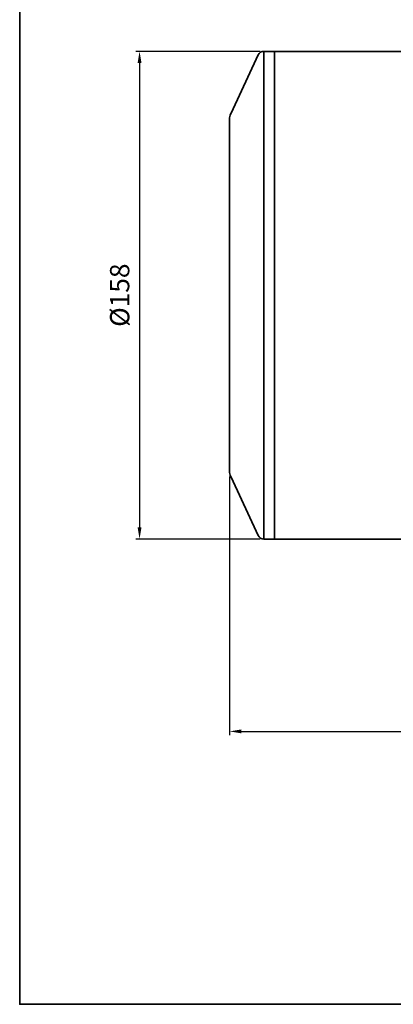
# Model space of a CAD drawing. Units: inches. Extents: x 791 to 1385, y 2056 to 2476.
# Drawn here: x 791 to 888, y 2056 to 2311 of the extents above; entities that cross this region are included whole.
import ezdxf

# ---------------------------------------------------------------- set-up
doc = ezdxf.new("R2010")
doc.units = ezdxf.units.IN
doc.header["$MEASUREMENT"] = 0
for name, color, linetype, lineweight in [('cadoutline', 7, 'Continuous', 35), ('flood control', 4, 'Continuous', 9), ('flood control @ 1', 4, 'Continuous', 9), ('outline', 7, 'Continuous', 35)]:
    doc.layers.add(name, color=color, linetype=linetype, lineweight=lineweight)
doc.layers.add('트라스및P2종볼트', color=3, linetype='Continuous')
doc.styles.add('정우5', font='txt', dxfattribs={"height": 5})
doc.styles.add('한컴바탕3.15', font='txt', dxfattribs={"height": 5})
doc.dimstyles.new('정우 5규격', dxfattribs={"dimtxt": 5, "dimasz": 3, "dimexe": 1, "dimexo": 1, "dimgap": 2, "dimtad": 1, "dimdec": 4, "dimdsep": 46, "dimtxsty": '정우5', "dimcen": 1, "dimclrd": 256, "dimclre": 256, "dimclrt": 256, "dimadec": 0, "dimazin": 2, "dimtfac": 1, "dimtdec": 4, "dimtofl": 0, "dimtmove": 0, "dimatfit": 0, "dimfxl": 0, "dimtzin": 0, "dimarcsym": 0})

# ---------------------------------------------------------------- blocks, each defined once
blk = doc.blocks.new('*D22')
at = {"layer": 'Defpoints', "color": 0, "ltscale": 10, "transparency": 16777216}
for p in [(854.3, 2302.56), (822.08, 2176.16), (854.3, 2176.16)]:
    blk.add_point(p, dxfattribs=at)
at = {"layer": 'flood control', "lineweight": -2, "ltscale": 10, "transparency": 16777216}
for p, q in [((853.3, 2302.56), (821.08, 2302.56)), ((853.3, 2176.16), (821.08, 2176.16))]:
    blk.add_line(p, q, dxfattribs=at)
at = {"layer": 'flood control', "linetype": 'ByBlock', "lineweight": -2, "ltscale": 10, "transparency": 16777216}
blk.add_line((822.08, 2299.56), (822.08, 2179.16), dxfattribs=at)
at = {"layer": 'flood control', "ltscale": 10, "transparency": 16777216}
for points in [[(821.58, 2299.56), (822.58, 2299.56), (822.08, 2302.56)], [(821.58, 2179.16), (822.58, 2179.16), (822.08, 2176.16)]]:
    blk.add_solid(points, dxfattribs=at)
at = {"layer": 'flood control', "ltscale": 10, "transparency": 16777216, "insert": (817.58, 2239.36), "char_height": 5, "attachment_point": 5, "rotation": 90, "style": '한컴바탕3.15', "bg_fill": 3, "box_fill_scale": 1.25, "bg_fill_color": 256, "bg_fill_true_color": 13158600, "bg_fill_transparency": 0}
blk.add_mtext('%%C158', dxfattribs=at)
blk = doc.blocks.new('*D24')
at = {"layer": 'Defpoints', "color": 0, "ltscale": 10, "transparency": 16777216}
for p in [(1053.82, 2234.56), (845.42, 2193.36), (1053.82, 2126.3)]:
    blk.add_point(p, dxfattribs=at)
at = {"layer": 'flood control', "lineweight": -2, "ltscale": 10, "transparency": 16777216}
for p, q in [((1053.82, 2233.56), (1053.82, 2125.3)), ((845.42, 2192.36), (845.42, 2125.3))]:
    blk.add_line(p, q, dxfattribs=at)
at = {"layer": 'flood control', "linetype": 'ByBlock', "lineweight": -2, "ltscale": 10, "transparency": 16777216}
blk.add_line((848.42, 2126.3), (1050.82, 2126.3), dxfattribs=at)
at = {"layer": 'flood control', "ltscale": 10, "transparency": 16777216}
for points in [[(848.42, 2126.8), (848.42, 2125.8), (845.42, 2126.3)], [(1050.82, 2126.8), (1050.82, 2125.8), (1053.82, 2126.3)]]:
    blk.add_solid(points, dxfattribs=at)
at = {"layer": 'flood control', "ltscale": 10, "transparency": 16777216, "insert": (949.62, 2130.81), "char_height": 5, "attachment_point": 5, "style": '한컴바탕3.15', "bg_fill": 3, "box_fill_scale": 1.25, "bg_fill_color": 256, "bg_fill_true_color": 13158600, "bg_fill_transparency": 0}
blk.add_mtext('260.5', dxfattribs=at)
blk = doc.blocks.new('A$C12B262C9')
at = {"layer": '트라스및P2종볼트', "ltscale": 3}
for p, q in [((-9.12, 0.4), (-8, 0.4)), ((-9.12, 0.4), (-8, 0.4)), ((-9.12, 0.4), (-9.12, -0.4)), ((-7.6, 1.92), (-7.6, 0.8)), ((-7.6, 1.92), (-6.8, 1.92)), ((-6.8, 1.92), (-6.8, 0.8)), ((-6.4, 0.4), (-5.28, 0.4)), ((-6.4, 0.4), (-5.28, 0.4)), ((-5.28, 0.4), (-5.28, -0.4)), ((-9.12, -0.4), (-8, -0.4)), ((-7.6, -0.8), (-7.6, -1.92)), ((-7.6, -1.92), (-6.8, -1.92)), ((-6.8, -0.8), (-6.8, -1.92)), ((-6.4, -0.4), (-5.28, -0.4))]:
    blk.add_line(p, q, dxfattribs=at)
at = {"layer": '트라스및P2종볼트', "lineweight": 30, "ltscale": 3}
blk.add_line((-8.8, -0.4), (-8.75, -0.4), dxfattribs=at)
blk.add_line((-8.8, -0.4), (-8.75, -0.4), dxfattribs=at)
at = {"layer": '트라스및P2종볼트', "ltscale": 3}
blk.add_circle((-7.2, 0), 4.4, dxfattribs=at)
for centre, start, end in [((-8, 0.8), 270, 0), ((-6.4, 0.8), 180, 270), ((-8, -0.8), 0, 90), ((-6.4, -0.8), 90, 180)]:
    blk.add_arc(centre, 0.4, start, end, dxfattribs=at)
blk = doc.blocks.new('A$C4593479F')
at = {"layer": '트라스및P2종볼트', "ltscale": 3}
for p, q in [((-9.42, 2.61), (-11.31, 1.04)), ((-8.91, 2.8), (-5.49, 2.8)), ((-7.6, 2.8), (-7.6, 2.27)), ((-6.8, 2.8), (-6.8, 2.27)), ((-4.98, 2.61), (-3.09, 1.04)), ((-11.6, 0.4), (-11.6, 0.43)), ((-11.2, 0), (-3.2, 0)), ((-7.6, 2.27), (-6.8, 2.27)), ((-2.8, 0.4), (-2.8, 0.43))]:
    blk.add_line(p, q, dxfattribs=at)
for centre, radius, start, end in [((-8.91, 2), 0.8, 90, 129.8056), ((-5.49, 2), 0.8, 50.1944, 90), ((-10.8, 0.43), 0.8, 129.8056, 180), ((-11.2, 0.4), 0.4, 180, 270), ((-3.2, 0.4), 0.4, 270, 0), ((-3.6, 0.43), 0.8, 0, 50.1944)]:
    blk.add_arc(centre, radius, start, end, dxfattribs=at)
blk = doc.blocks.new('A$C09E87952')
at = {"layer": 'outline', "ltscale": 10}
for p, q in [((-42.17, 62.28), (-49.2, 47.2)), ((-40.72, 63.2), (7.2, 63.2)), ((-40.72, 63.2), (-40.72, -63.2)), ((7.2, 63.2), (7.2, 62.4)), ((7.2, 62.4), (7.2, 5)), ((-49.6, 46), (-49.6, -46)), ((5.2, 5), (5.2, -5)), ((5.2, 5), (7.2, 5)), ((5.2, -5), (7.2, -5)), ((7.2, -5), (7.2, -53.6)), ((-42.17, -62.28), (-49.2, -47.2)), ((-40.72, -63.2), (2.16, -63.2))]:
    blk.add_line(p, q, dxfattribs=at)
blk.add_lwpolyline([(5.2, 4.8), (5.2, -4.8), (6.4, -4.8), (6.4, 4.8)], close=True, dxfattribs=at)
for centre, radius, start, end in [((-40.72, 61.6), 1.6, 90, 154.9994), ((-47.6, 46), 2, 143.1301, 180), ((-47.6, -46), 2, 180, 216.8699), ((-40.72, -61.6), 1.6, 205.0006, 270)]:
    blk.add_arc(centre, radius, start, end, dxfattribs=at)
blk.add_blockref('A$C4593479F', (7.2, 63.2), dxfattribs=at)
blk = doc.blocks.new('A$C592A39D1')
at = {"layer": 'outline', "ltscale": 10}
for name, p in [('A$C09E87952', (0, 0)), ('A$C12B262C9', (7.2, 0))]:
    blk.add_blockref(name, p, dxfattribs=at)

msp = doc.modelspace()

# ---------------------------------------------------------------- linework, layer by layer
at = {"layer": 'cadoutline', "ltscale": 10}
for p, q in [((791.021595, 2475.562428), (791.021595, 2055.562428)), ((791.021595, 2055.562428), (1385.021595, 2055.562428))]:
    msp.add_line(p, q, dxfattribs=at)
at = {"layer": 'outline', "ltscale": 3}
for p, q in [((854.304467, 2302.56203), (902.224051, 2302.56203)), ((857.024051, 2302.56203), (857.024051, 2176.16203)), ((852.854381, 2301.638233), (845.824051, 2286.56203)), ((845.424051, 2285.36203), (845.424051, 2193.36203)), ((852.854381, 2177.085826), (845.824051, 2192.16203)), ((854.304467, 2176.16203), (897.184051, 2176.16203))]:
    msp.add_line(p, q, dxfattribs=at)
at = {"layer": 'outline', "color": 7, "ltscale": 10}
msp.add_lwpolyline([(791.021595, 2455.562428), (1385.021595, 2455.562428), (1385.021595, 2055.562428), (791.021595, 2055.562428)], close=True, dxfattribs=at)
at = {"layer": 'outline', "ltscale": 3}
for centre, radius, start, end in [((854.304467, 2300.96203), 1.6, 90, 154.999434), ((847.424051, 2285.36203), 2, 143.13010235, 180), ((847.424051, 2193.36203), 2, 180, 216.86989765), ((854.304467, 2177.76203), 1.6, 205.000566, 270)]:
    msp.add_arc(centre, radius, start, end, dxfattribs=at)

# ---------------------------------------------------------------- next in the draw order: dimensions: what is measured, and where the dimension line sits
at = {"layer": 'flood control @ 1', "ltscale": 10}
dim = msp.add_linear_dim(base=(822.080835, 2176.16203), p1=(854.304467, 2302.56203), p2=(854.304467, 2176.16203), angle=90, text='%%C<>', dimstyle='정우 5규격', override={"dimscale": 1, "dimlfac": 1.25, "dimtxsty": '한컴바탕3.15', "dimtm": 1e-09, "dimtfac": 0.86, "dimtix": 0, "dimtofl": 0, "dimtmove": 0, "dimatfit": 0, "dimfxl": 2, "dimtfill": 1, "dimtfillclr": 256}, dxfattribs=at)
dim.commit()
dim.dimension.update_dxf_attribs({"geometry": '*D22', "text_midpoint": (822.080835, 2239.36203), "dimtype": 128})

# ---------------------------------------------------------------- next in the draw order: dimensions: what is measured, and where the dimension line sits
dim = msp.add_linear_dim(base=(1053.824051, 2126.304062), p1=(845.424051, 2193.36203), p2=(1053.824051, 2234.56203), dimstyle='정우 5규격', override={"dimscale": 1, "dimlfac": 1.25, "dimtxsty": '한컴바탕3.15', "dimtm": 1e-09, "dimtfac": 0.86, "dimtix": 0, "dimtofl": 0, "dimtmove": 0, "dimatfit": 0, "dimfxl": 2, "dimtfill": 1, "dimtfillclr": 256}, dxfattribs=at)
dim.commit()
dim.dimension.update_dxf_attribs({"geometry": '*D24', "text_midpoint": (949.624051, 2130.807454)})

# ---------------------------------------------------------------- next in the draw order: block references
at = {"layer": 'flood control', "ltscale": 10}
msp.add_blockref('A$C592A39D1', (895.024051, 2239.36203), dxfattribs=at)

doc.saveas('drawing.dxf')
